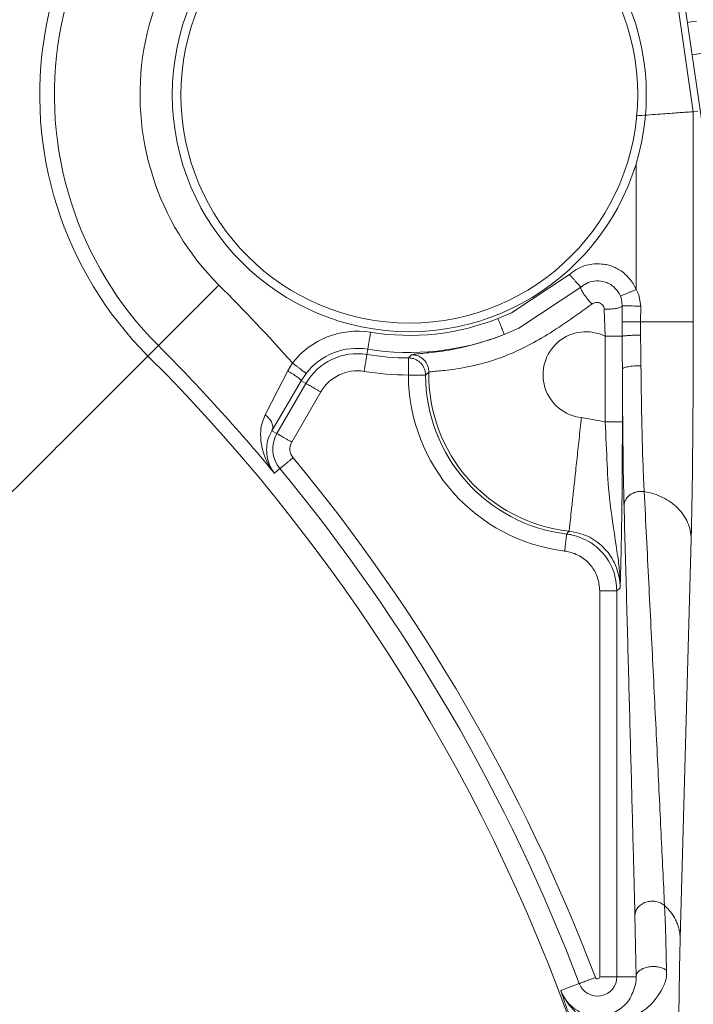
# Model space of a CAD drawing. Extents: x 0 to 8580, y 0 to 5940.
# Drawn here: x 3172 to 3180, y 3143 to 3155 of the extents above; entities that cross this region are included whole.
import ezdxf

# ---------------------------------------------------------------- set-up
doc = ezdxf.new("R2010")
doc.units = 0
doc.layers.get('0').update_dxf_attribs({"linetype": 'CONTINUOUS'})
doc.layers.add('DD0', color=7, linetype='CONTINUOUS')
doc.layers.add('M0', color=3, linetype='CONTINUOUS')
doc.styles.get("Standard").update_dxf_attribs({"font": 'txt', "bigfont": 'BIGFONT'})
doc.dimstyles.new('LEADSTYL', dxfattribs={"dimtxt": 64, "dimasz": 59.999999, "dimexe": 0.18, "dimexo": 0.0625, "dimgap": 1, "dimtad": 0, "dimtih": 1, "dimtoh": 1, "dimdec": 4, "dimzin": 0, "dimdsep": 46, "dimtxsty": 'STANDARD', "dimblk1": 'OPEN', "dimblk2": 'OPEN', "dimsah": 1, "dimcen": 0.09, "dimadec": 0, "dimazin": 0, "dimtfac": 1, "dimtdec": 4, "dimtofl": 0, "dimtmove": 0, "dimatfit": 3, "dimfxl": 1, "dimtolj": 1, "dimtzin": 0, "dimarcsym": 0})

# ---------------------------------------------------------------- blocks, each defined once
blk = doc.blocks.new('_OPEN')
at = {"color": 0, "lineweight": 13}
for p, q in [((-0.965926, 0.258819), (0, 0)), ((0, 0), (-1, 0)), ((0, 0), (-0.965926, -0.258819))]:
    blk.add_line(p, q, dxfattribs=at)

msp = doc.modelspace()

# ---------------------------------------------------------------- linework, layer by layer
at = {"layer": 'M0', "color": 1, "linetype": 'CONTINUOUS', "lineweight": 13}
for p, q in [((3180.031463, 3155.548829), (3180.241006, 3154.10913)), ((3182.512778, 3139.094384), (3180.117021, 3155.555074)), ((3180.18911, 3155.204267), (3180.168459, 3155.201519)), ((3180.279185, 3155.215924), (3180.18911, 3155.204267)), ((3180.358913, 3154.824483), (3180.226185, 3154.804915)), ((3180.241006, 3154.10913), (3180.29767, 3154.11321)), ((3180.241006, 3154.10913), (3180.241006, 3151.536908)), ((3179.542619, 3151.932929), (3179.542619, 3153.477129)), ((3178.01905, 3151.64932), (3178.726096, 3152.116951)), ((3178.86634, 3151.961573), (3178.105565, 3151.459552)), ((3179.542619, 3151.932929), (3179.573699, 3151.868563)), ((3179.362262, 3151.814772), (3179.349334, 3151.852826)), ((3179.372566, 3151.73317), (3179.362262, 3151.814772)), ((3179.573699, 3151.868563), (3179.598096, 3151.730422)), ((3177.852202, 3151.578709), (3178.01905, 3151.64932)), ((3179.164334, 3151.361213), (3179.151428, 3151.691703)), ((3179.371379, 3151.539656), (3179.372566, 3151.73317)), ((3179.598096, 3151.730422), (3179.593975, 3151.536908)), ((3179.371317, 3151.361213), (3179.371379, 3151.539656)), ((3179.593975, 3151.536908), (3179.593662, 3151.374952)), ((3179.593975, 3151.536908), (3180.241006, 3151.536908)), ((3178.105565, 3151.459552), (3177.92935, 3151.383945)), ((3179.164334, 3150.314039), (3179.164334, 3151.361213)), ((3179.164334, 3151.361213), (3179.371317, 3151.361213)), ((3179.372857, 3151.139555), (3179.371317, 3151.361213)), ((3179.593662, 3151.374952), (3179.598242, 3151.17078)), ((3173.57141, 3151.11982), (3173.698144, 3151.246554)), ((3176.259978, 3151.203504), (3176.249341, 3151.138389)), ((3179.598242, 3151.17078), (3179.601406, 3151.001414)), ((3176.757961, 3151.096339), (3176.795327, 3151.135974)), ((3179.373857, 3150.955783), (3179.372857, 3151.139555)), ((3175.161511, 3150.701317), (3175.28075, 3150.936881)), ((3175.28075, 3150.936881), (3175.339683, 3151.034304)), ((3179.373857, 3150.955783), (3179.373857, 3150.314039)), ((3175.445953, 3150.817725), (3175.289847, 3150.549603)), ((3175.505427, 3150.906155), (3175.445953, 3150.817725)), ((3175.445953, 3150.817725), (3175.503179, 3150.784668)), ((3177.006598, 3150.922892), (3176.966817, 3150.88717)), ((3175.006695, 3150.399138), (3175.161511, 3150.701317)), ((3175.148729, 3150.170735), (3175.503179, 3150.784668)), ((3175.68464, 3150.679917), (3175.33019, 3150.065984)), ((3175.289847, 3150.549603), (3175.087215, 3150.206207)), ((3178.873001, 3150.366581), (3179.164334, 3150.314039)), ((3175.087215, 3150.206207), (3175.148729, 3150.170735)), ((3179.164334, 3150.314039), (3179.373857, 3150.314039)), ((3175.117129, 3149.686117), (3175.184618, 3149.741823)), ((3178.692685, 3148.941538), (3178.708631, 3148.960606)), ((3178.708631, 3148.960606), (3178.722932, 3148.977842)), ((3180.215506, 3148.881502), (3180.080799, 3143.994021)), ((3179.346295, 3148.283473), (3179.306784, 3148.248251)), ((3179.097283, 3148.248251), (3179.306784, 3148.248251)), ((3179.097283, 3143.525307), (3179.097283, 3148.248251)), ((3179.306784, 3148.248251), (3179.306784, 3143.525307)), ((3179.889221, 3144.396038), (3179.899297, 3144.135243)), ((3179.541225, 3143.525307), (3179.527652, 3144.275466)), ((3179.899297, 3144.135243), (3179.913972, 3143.604245)), ((3179.097283, 3143.525307), (3179.306784, 3143.525307)), ((3179.541225, 3143.525307), (3179.306784, 3143.525307)), ((3178.621741, 3143.355525), (3178.847188, 3143.441041))]:
    msp.add_line(p, q, dxfattribs=at)
for radius in [2.898775, 2.794887]:
    msp.add_circle((3176.767997, 3154.316403), radius, dxfattribs=at)
for centre, radius, start, end in [((3176.767997, 3154.316403), 4.52067, 115.483033, 225), ((3176.767997, 3154.316403), 4.341433, 115.483033, 225), ((3176.767997, 3154.316403), 3.293843, 115.483033, 225), ((3157.974566, 3135.522972), 23.284082, 41.772696, 45), ((3176.767997, 3154.316403), 2.944562, 260.731085, 291.605201), ((3176.132336, 3150.421407), 1.001963, 80.731085, 142.288364), ((3178.929566, 3150.889972), 0.526454, 63.516319, 263.832421), ((3176.767997, 3154.316403), 3.15408, 260.731085, 291.605201), ((3157.974566, 3135.522972), 22.236492, 39.563368, 45), ((3176.132336, 3150.421407), 0.792445, 80.731085, 142.288364), ((3157.974566, 3135.522972), 22.057255, 294.850502, 405), ((3176.132336, 3150.421407), 0.726479, 80.731085, 150), ((3176.767997, 3154.316403), 3.220046, 260.731085, 269.821354), ((3176.132336, 3150.421407), 0.516961, 80.731085, 150), ((3176.767997, 3154.316403), 3.429564, 260.731085, 269.821354), ((3178.929566, 3150.889972), 2.172264, 180.082209, 263.068247), ((3178.929566, 3150.889972), 1.962746, 180.082209, 263.068247), ((3178.929566, 3150.889972), 1.923241, 179.019486, 263.832421), ((3175.475427, 3149.982108), 0.377229, 150, 219.563368), ((3175.475427, 3149.982108), 0.167711, 150, 219.563368), ((3157.974566, 3135.522972), 22.533539, 20.774356, 39.563368), ((3157.974566, 3135.522972), 22.324021, 20.774356, 39.563368), ((3157.974566, 3135.522972), 15.073319, 297.852948, 405), ((3179.069266, 3143.525295), 0.237529, 200.774356, 360), ((3179.069266, 3143.525295), 0.028011, 200.774356, 360)]:
    msp.add_arc(centre, radius, start, end, dxfattribs=at)
at = {"layer": 'M0', "color": 1, "linetype": 'CONTINUOUS', "lineweight": 13, "extrusion": (0, 0, -1)}
for points, knots in [([(3180.241006, 3154.10913), (3180.236203, 3154.108766), (3180.231398, 3154.108401), (3180.225539, 3154.107965), (3180.215149, 3154.10719), (3180.201435, 3154.106188), (3180.184384, 3154.104967), (3180.166361, 3154.103676), (3180.144601, 3154.102141), (3180.119123, 3154.100304), (3180.093646, 3154.098467), (3180.064445, 3154.096329), (3180.032192, 3154.093976), (3179.999938, 3154.091623), (3179.964626, 3154.089054), (3179.926879, 3154.086315), (3179.889132, 3154.083576), (3179.848944, 3154.080665), (3179.807098, 3154.077655), (3179.765253, 3154.074646), (3179.721744, 3154.071537), (3179.677388, 3154.068329), (3179.633032, 3154.065121), (3179.587825, 3154.061812), (3179.542619, 3154.058504)], [0, 0, 0, 0, 1, 1, 1, 2, 2, 2, 3, 3, 3, 4, 4, 4, 5, 5, 5, 6, 6, 6, 7, 7, 7, 8, 8, 8, 8]), ([(3178.726096, 3152.116951), (3178.76001, 3152.144056), (3178.793923, 3152.171165), (3178.839674, 3152.194556), (3178.885424, 3152.217948), (3178.943012, 3152.23763), (3179.004044, 3152.244684), (3179.065076, 3152.251737), (3179.129553, 3152.24617), (3179.175929, 3152.237689), (3179.222306, 3152.229208), (3179.250582, 3152.217821), (3179.285863, 3152.200885), (3179.321145, 3152.183948), (3179.363433, 3152.161468), (3179.405915, 3152.122863), (3179.448396, 3152.084258), (3179.491073, 3152.029533), (3179.514829, 3151.989718), (3179.527926, 3151.967767), (3179.535273, 3151.950349), (3179.542619, 3151.932929)], [0, 0, 0, 0, 1, 1, 1, 2, 2, 2, 3, 3, 3, 4, 4, 4, 5, 5, 5, 6, 6, 6, 7, 7, 7, 7]), ([(3178.726096, 3152.116951), (3178.735, 3152.107089), (3178.743901, 3152.097229), (3178.752638, 3152.087557), (3178.761375, 3152.077886), (3178.769943, 3152.068407), (3178.778201, 3152.059246), (3178.786459, 3152.050086), (3178.794403, 3152.041249), (3178.801891, 3152.032934), (3178.809379, 3152.024619), (3178.816406, 3152.016831), (3178.822853, 3152.009702), (3178.829301, 3152.002573), (3178.835163, 3151.996109), (3178.84034, 3151.990384), (3178.845517, 3151.984659), (3178.850004, 3151.979679), (3178.853704, 3151.975562), (3178.857349, 3151.971508), (3178.860226, 3151.968296), (3178.862468, 3151.96582), (3178.863943, 3151.964191), (3178.865141, 3151.962883), (3178.86634, 3151.961573)], [0, 0, 0, 0, 1, 1, 1, 2, 2, 2, 3, 3, 3, 4, 4, 4, 5, 5, 5, 6, 6, 6, 7, 7, 7, 8, 8, 8, 8]), ([(3179.349334, 3151.852826), (3179.344974, 3151.863093), (3179.340612, 3151.873359), (3179.332868, 3151.886299), (3179.31879, 3151.909825), (3179.29353, 3151.942182), (3179.268398, 3151.964987), (3179.243266, 3151.987793), (3179.218255, 3152.001043), (3179.197392, 3152.011034), (3179.176529, 3152.021026), (3179.15981, 3152.027752), (3179.13238, 3152.032767), (3179.10495, 3152.037783), (3179.066805, 3152.041082), (3179.03071, 3152.036931), (3178.994616, 3152.03278), (3178.96057, 3152.021171), (3178.933516, 3152.007371), (3178.906463, 3151.99357), (3178.886401, 3151.97757), (3178.86634, 3151.961573)], [0, 0, 0, 0, 1, 1, 1, 2, 2, 2, 3, 3, 3, 4, 4, 4, 5, 5, 5, 6, 6, 6, 7, 7, 7, 7]), ([(3174.438893, 3151.987303), (3174.390942, 3151.939339), (3174.342994, 3151.891378), (3174.295943, 3151.844332), (3174.248892, 3151.797287), (3174.202744, 3151.751162), (3174.158364, 3151.706774), (3174.113984, 3151.662386), (3174.071379, 3151.619741), (3174.031339, 3151.579708), (3173.9913, 3151.539675), (3173.953832, 3151.502261), (3173.919615, 3151.468046), (3173.885398, 3151.43383), (3173.854437, 3151.40282), (3173.827417, 3151.375785), (3173.800396, 3151.34875), (3173.777321, 3151.325697), (3173.7582, 3151.30659), (3173.740113, 3151.288516), (3173.725571, 3151.273979), (3173.714547, 3151.262957), (3173.708332, 3151.256744), (3173.703239, 3151.251649), (3173.698144, 3151.246554)], [0, 0, 0, 0, 1, 1, 1, 2, 2, 2, 3, 3, 3, 4, 4, 4, 5, 5, 5, 6, 6, 6, 7, 7, 7, 8, 8, 8, 8]), ([(3179.002275, 3151.755153), (3178.992311, 3151.765953), (3178.98235, 3151.776752), (3178.972652, 3151.787794), (3178.962954, 3151.798836), (3178.953526, 3151.810118), (3178.944549, 3151.821267), (3178.935573, 3151.832416), (3178.927054, 3151.843429), (3178.919194, 3151.854075), (3178.911334, 3151.864721), (3178.904138, 3151.874997), (3178.897732, 3151.884717), (3178.891325, 3151.894438), (3178.885716, 3151.903598), (3178.881078, 3151.911946), (3178.876441, 3151.920294), (3178.872784, 3151.927823), (3178.870025, 3151.934428), (3178.867265, 3151.941033), (3178.865412, 3151.946706), (3178.865029, 3151.951248), (3178.864687, 3151.955289), (3178.865516, 3151.95843), (3178.86634, 3151.961573)], [0, 0, 0, 0, 1, 1, 1, 2, 2, 2, 3, 3, 3, 4, 4, 4, 5, 5, 5, 6, 6, 6, 7, 7, 7, 8, 8, 8, 8]), ([(3179.542619, 3151.932929), (3179.530385, 3151.927844), (3179.518154, 3151.92276), (3179.506148, 3151.917775), (3179.494142, 3151.912789), (3179.482367, 3151.907904), (3179.471009, 3151.903203), (3179.459651, 3151.898502), (3179.448716, 3151.893987), (3179.43841, 3151.889713), (3179.428103, 3151.88544), (3179.418431, 3151.88141), (3179.409558, 3151.877723), (3179.400684, 3151.874036), (3179.392616, 3151.870694), (3179.385472, 3151.867731), (3179.378329, 3151.864768), (3179.372118, 3151.862187), (3179.366987, 3151.86007), (3179.361924, 3151.857981), (3179.357919, 3151.856348), (3179.354809, 3151.855074), (3179.352711, 3151.854215), (3179.351024, 3151.853521), (3179.349334, 3151.852826)], [0, 0, 0, 0, 1, 1, 1, 2, 2, 2, 3, 3, 3, 4, 4, 4, 5, 5, 5, 6, 6, 6, 7, 7, 7, 8, 8, 8, 8]), ([(3179.151428, 3151.691703), (3179.150175, 3151.70116), (3179.148924, 3151.710619), (3179.145537, 3151.719597), (3179.142149, 3151.728576), (3179.136628, 3151.737078), (3179.129903, 3151.744495), (3179.123178, 3151.751911), (3179.115252, 3151.758248), (3179.106526, 3151.763146), (3179.0978, 3151.768045), (3179.088278, 3151.771512), (3179.078673, 3151.773472), (3179.069068, 3151.775431), (3179.059381, 3151.77589), (3179.049591, 3151.774721), (3179.039802, 3151.773551), (3179.029912, 3151.77076), (3179.022009, 3151.767227), (3179.014106, 3151.763693), (3179.00819, 3151.759424), (3179.002275, 3151.755153)], [0, 0, 0, 0, 1, 1, 1, 2, 2, 2, 3, 3, 3, 4, 4, 4, 5, 5, 5, 6, 6, 6, 7, 7, 7, 7]), ([(3179.002275, 3151.755153), (3178.804011, 3151.613802), (3178.605753, 3151.472455), (3178.423918, 3151.362546), (3178.242083, 3151.252636), (3178.076682, 3151.17417), (3177.93445, 3151.118405), (3177.792218, 3151.062639), (3177.673164, 3151.029582), (3177.56191, 3151.004411), (3177.450656, 3150.97924), (3177.347211, 3150.961962), (3177.262334, 3150.951203), (3177.18029, 3150.940804), (3177.115603, 3150.936501), (3177.0673, 3150.931052), (3177.044667, 3150.928499), (3177.025633, 3150.925696), (3177.006598, 3150.922892)], [0, 0, 0, 0, 1, 1, 1, 2, 2, 2, 3, 3, 3, 4, 4, 4, 5, 5, 5, 6, 6, 6, 6]), ([(3179.151428, 3151.691703), (3179.164994, 3151.691749), (3179.178557, 3151.691796), (3179.191958, 3151.692202), (3179.20536, 3151.692609), (3179.218592, 3151.693377), (3179.231406, 3151.694367), (3179.24422, 3151.695358), (3179.256609, 3151.696573), (3179.268336, 3151.698031), (3179.280063, 3151.699489), (3179.291121, 3151.701192), (3179.30133, 3151.70311), (3179.31154, 3151.705029), (3179.320893, 3151.707167), (3179.329183, 3151.709439), (3179.337474, 3151.711711), (3179.344695, 3151.714119), (3179.350833, 3151.716683), (3179.356971, 3151.719247), (3179.362017, 3151.721968), (3179.365467, 3151.72476), (3179.368875, 3151.727517), (3179.370718, 3151.730344), (3179.372566, 3151.73317)], [0, 0, 0, 0, 1, 1, 1, 2, 2, 2, 3, 3, 3, 4, 4, 4, 5, 5, 5, 6, 6, 6, 7, 7, 7, 8, 8, 8, 8]), ([(3179.598096, 3151.730422), (3179.584349, 3151.730624), (3179.570604, 3151.730827), (3179.556983, 3151.731005), (3179.543362, 3151.731184), (3179.529871, 3151.731339), (3179.516806, 3151.731505), (3179.503741, 3151.731671), (3179.491109, 3151.731848), (3179.479128, 3151.732004), (3179.467146, 3151.732161), (3179.455823, 3151.732296), (3179.445384, 3151.732421), (3179.434944, 3151.732545), (3179.425395, 3151.732658), (3179.416885, 3151.732754), (3179.408375, 3151.73285), (3179.400912, 3151.732929), (3179.394715, 3151.733004), (3179.388518, 3151.733078), (3179.383594, 3151.733148), (3179.379748, 3151.73317), (3179.37698, 3151.733186), (3179.374774, 3151.733178), (3179.372566, 3151.73317)], [0, 0, 0, 0, 1, 1, 1, 2, 2, 2, 3, 3, 3, 4, 4, 4, 5, 5, 5, 6, 6, 6, 7, 7, 7, 8, 8, 8, 8]), ([(3177.852202, 3151.578709), (3177.857204, 3151.566119), (3177.862205, 3151.553533), (3177.867107, 3151.541155), (3177.872009, 3151.528776), (3177.876811, 3151.516611), (3177.881429, 3151.504933), (3177.886047, 3151.493256), (3177.89048, 3151.482072), (3177.894648, 3151.471543), (3177.898816, 3151.461014), (3177.902716, 3151.451148), (3177.906284, 3151.44215), (3177.909853, 3151.433151), (3177.913087, 3151.425028), (3177.915902, 3151.417919), (3177.918717, 3151.410809), (3177.92111, 3151.404719), (3177.923104, 3151.399683), (3177.924978, 3151.394953), (3177.926499, 3151.39116), (3177.927643, 3151.388275), (3177.928293, 3151.386635), (3177.928821, 3151.385291), (3177.92935, 3151.383945)], [0, 0, 0, 0, 1, 1, 1, 2, 2, 2, 3, 3, 3, 4, 4, 4, 5, 5, 5, 6, 6, 6, 7, 7, 7, 8, 8, 8, 8]), ([(3179.593975, 3151.536908), (3179.580904, 3151.53712), (3179.567836, 3151.537331), (3179.554881, 3151.537491), (3179.541925, 3151.537651), (3179.529087, 3151.537759), (3179.516619, 3151.537907), (3179.504151, 3151.538056), (3179.492058, 3151.538246), (3179.480523, 3151.538407), (3179.468987, 3151.538568), (3179.458017, 3151.538701), (3179.447819, 3151.538823), (3179.437621, 3151.538946), (3179.428204, 3151.539059), (3179.419695, 3151.539156), (3179.411187, 3151.539254), (3179.403596, 3151.539337), (3179.397067, 3151.539406), (3179.390539, 3151.539476), (3179.385082, 3151.539532), (3179.380789, 3151.539573), (3179.377066, 3151.539608), (3179.374225, 3151.539632), (3179.371379, 3151.539656)], [0, 0, 0, 0, 1, 1, 1, 2, 2, 2, 3, 3, 3, 4, 4, 4, 5, 5, 5, 6, 6, 6, 7, 7, 7, 8, 8, 8, 8]), ([(3180.241006, 3151.536908), (3180.240795, 3151.326108), (3180.240583, 3151.115301), (3180.239903, 3150.908653), (3180.239223, 3150.702006), (3180.238074, 3150.499506), (3180.236614, 3150.305712), (3180.235154, 3150.111918), (3180.233382, 3149.926818), (3180.231306, 3149.752482), (3180.22923, 3149.578145), (3180.226849, 3149.414562), (3180.224165, 3149.271194), (3180.221481, 3149.127827), (3180.218494, 3149.004661), (3180.215506, 3148.881502)], [0, 0, 0, 0, 1, 1, 1, 2, 2, 2, 3, 3, 3, 4, 4, 4, 5, 5, 5, 5]), ([(3176.293722, 3151.410258), (3176.291536, 3151.396878), (3176.28935, 3151.383501), (3176.287207, 3151.370373), (3176.285063, 3151.357245), (3176.282963, 3151.344373), (3176.280941, 3151.331986), (3176.278919, 3151.319599), (3176.276976, 3151.307704), (3176.275154, 3151.296514), (3176.273332, 3151.285324), (3176.271631, 3151.274847), (3176.270074, 3151.265289), (3176.268517, 3151.255731), (3176.267105, 3151.247099), (3176.265869, 3151.239559), (3176.264634, 3151.232019), (3176.263576, 3151.225579), (3176.262705, 3151.220241), (3176.261883, 3151.215204), (3176.261228, 3151.211155), (3176.260728, 3151.208084), (3176.260445, 3151.206348), (3176.260212, 3151.204927), (3176.259978, 3151.203504)], [0, 0, 0, 0, 1, 1, 1, 2, 2, 2, 3, 3, 3, 4, 4, 4, 5, 5, 5, 6, 6, 6, 7, 7, 7, 8, 8, 8, 8]), ([(3176.795327, 3151.135974), (3176.815719, 3151.138988), (3176.836109, 3151.142002), (3176.860796, 3151.144884), (3176.91345, 3151.151031), (3176.985636, 3151.156577), (3177.071109, 3151.166117), (3177.159353, 3151.175966), (3177.261755, 3151.190071), (3177.393938, 3151.220324), (3177.526121, 3151.250578), (3177.688076, 3151.296978), (3177.794019, 3151.333069), (3177.849293, 3151.351899), (3177.88932, 3151.367922), (3177.92935, 3151.383945)], [0, 0, 0, 0, 1, 1, 1, 2, 2, 2, 3, 3, 3, 4, 4, 4, 5, 5, 5, 5]), ([(3179.593662, 3151.374952), (3179.580655, 3151.374851), (3179.56765, 3151.374749), (3179.554756, 3151.374536), (3179.541861, 3151.374323), (3179.529082, 3151.373999), (3179.516661, 3151.37362), (3179.50424, 3151.373241), (3179.492183, 3151.372807), (3179.480689, 3151.372288), (3179.469195, 3151.371769), (3179.458272, 3151.371165), (3179.44809, 3151.370539), (3179.437908, 3151.369914), (3179.428475, 3151.369266), (3179.419966, 3151.368541), (3179.411457, 3151.367816), (3179.403878, 3151.367014), (3179.397317, 3151.366209), (3179.390756, 3151.365404), (3179.38522, 3151.364595), (3179.380914, 3151.363711), (3179.377053, 3151.362919), (3179.374187, 3151.362066), (3179.371317, 3151.361213)], [0, 0, 0, 0, 1, 1, 1, 2, 2, 2, 3, 3, 3, 4, 4, 4, 5, 5, 5, 6, 6, 6, 7, 7, 7, 8, 8, 8, 8]), ([(3168.633012, 3146.18138), (3168.95268, 3146.501081), (3169.27235, 3146.820783), (3169.58601, 3147.134462), (3169.899671, 3147.448141), (3170.207326, 3147.755801), (3170.503204, 3148.051656), (3170.799082, 3148.347511), (3171.083189, 3148.631565), (3171.35012, 3148.898488), (3171.617051, 3149.165411), (3171.866811, 3149.415208), (3172.094907, 3149.643318), (3172.323004, 3149.871428), (3172.529441, 3150.077857), (3172.70959, 3150.258), (3172.889738, 3150.438143), (3173.043604, 3150.592006), (3173.171059, 3150.719469), (3173.291588, 3150.840006), (3173.388503, 3150.936938), (3173.461976, 3151.010407), (3173.503427, 3151.051856), (3173.537419, 3151.085839), (3173.57141, 3151.11982)], [0, 0, 0, 0, 1, 1, 1, 2, 2, 2, 3, 3, 3, 4, 4, 4, 5, 5, 5, 6, 6, 6, 7, 7, 7, 8, 8, 8, 8]), ([(3176.249341, 3151.138389), (3176.249107, 3151.136968), (3176.248874, 3151.135544), (3176.248591, 3151.133809), (3176.248091, 3151.13074), (3176.247437, 3151.126687), (3176.246614, 3151.121652), (3176.245742, 3151.116318), (3176.244679, 3151.109872), (3176.243449, 3151.102334), (3176.24222, 3151.094797), (3176.240822, 3151.08616), (3176.239265, 3151.076604), (3176.237709, 3151.067049), (3176.235992, 3151.056567), (3176.234165, 3151.045379), (3176.232338, 3151.034191), (3176.230398, 3151.022292), (3176.228378, 3151.009907), (3176.226358, 3150.997522), (3176.224256, 3150.984646), (3176.222112, 3150.971521), (3176.219968, 3150.958395), (3176.217782, 3150.945014), (3176.215596, 3150.931635)], [0, 0, 0, 0, 1, 1, 1, 2, 2, 2, 3, 3, 3, 4, 4, 4, 5, 5, 5, 6, 6, 6, 7, 7, 7, 8, 8, 8, 8]), ([(3176.757961, 3151.096339), (3176.757954, 3151.094916), (3176.757947, 3151.093491), (3176.75794, 3151.091759), (3176.757927, 3151.088632), (3176.757914, 3151.084493), (3176.757898, 3151.079352), (3176.757881, 3151.073947), (3176.757861, 3151.067423), (3176.757836, 3151.059784), (3176.75781, 3151.052145), (3176.757779, 3151.043383), (3176.757752, 3151.033722), (3176.757726, 3151.02406), (3176.757704, 3151.01349), (3176.757669, 3151.002163), (3176.757635, 3150.990837), (3176.757588, 3150.978747), (3176.757544, 3150.966191), (3176.757501, 3150.953636), (3176.75746, 3150.940608), (3176.757419, 3150.927305), (3176.757378, 3150.914002), (3176.757336, 3150.900418), (3176.757294, 3150.886837)], [0, 0, 0, 0, 1, 1, 1, 2, 2, 2, 3, 3, 3, 4, 4, 4, 5, 5, 5, 6, 6, 6, 7, 7, 7, 8, 8, 8, 8]), ([(3176.966817, 3150.88717), (3176.966023, 3150.900821), (3176.965233, 3150.914473), (3176.962757, 3150.927888), (3176.960282, 3150.941303), (3176.956128, 3150.954485), (3176.950829, 3150.967107), (3176.94553, 3150.979729), (3176.939091, 3150.991795), (3176.931511, 3151.003162), (3176.923931, 3151.014529), (3176.915215, 3151.025202), (3176.905552, 3151.034887), (3176.89589, 3151.044573), (3176.885286, 3151.053276), (3176.873932, 3151.060867), (3176.862577, 3151.068457), (3176.850475, 3151.07494), (3176.837856, 3151.080268), (3176.825236, 3151.085596), (3176.812102, 3151.089773), (3176.798699, 3151.092259), (3176.785297, 3151.094744), (3176.771629, 3151.095543), (3176.757961, 3151.096339)], [0, 0, 0, 0, 1, 1, 1, 2, 2, 2, 3, 3, 3, 4, 4, 4, 5, 5, 5, 6, 6, 6, 7, 7, 7, 8, 8, 8, 8]), ([(3177.006598, 3150.922892), (3177.006028, 3150.936814), (3177.005461, 3150.950738), (3177.003142, 3150.964443), (3177.000824, 3150.978147), (3176.996761, 3150.991636), (3176.991506, 3151.004578), (3176.98625, 3151.01752), (3176.979808, 3151.029919), (3176.972167, 3151.041549), (3176.964525, 3151.053179), (3176.95569, 3151.064044), (3176.945875, 3151.07394), (3176.93606, 3151.083835), (3176.925269, 3151.092765), (3176.913692, 3151.100502), (3176.902115, 3151.108239), (3176.889757, 3151.114788), (3176.876867, 3151.120153), (3176.863976, 3151.125519), (3176.850556, 3151.129705), (3176.836877, 3151.132144), (3176.823198, 3151.134583), (3176.809263, 3151.13528), (3176.795327, 3151.135974)], [0, 0, 0, 0, 1, 1, 1, 2, 2, 2, 3, 3, 3, 4, 4, 4, 5, 5, 5, 6, 6, 6, 7, 7, 7, 8, 8, 8, 8]), ([(3175.28075, 3150.936881), (3175.292158, 3150.930173), (3175.303562, 3150.923467), (3175.31464, 3150.91673), (3175.325718, 3150.909994), (3175.336464, 3150.903231), (3175.346719, 3150.896663), (3175.356974, 3150.890095), (3175.366732, 3150.883725), (3175.375821, 3150.877595), (3175.38491, 3150.871464), (3175.393323, 3150.865577), (3175.400926, 3150.860108), (3175.408529, 3150.85464), (3175.415315, 3150.849594), (3175.421119, 3150.844954), (3175.426922, 3150.840314), (3175.431736, 3150.836083), (3175.43567, 3150.832464), (3175.439487, 3150.828951), (3175.442469, 3150.826018), (3175.444038, 3150.823304), (3175.445157, 3150.821369), (3175.445554, 3150.819548), (3175.445953, 3150.817725)], [0, 0, 0, 0, 1, 1, 1, 2, 2, 2, 3, 3, 3, 4, 4, 4, 5, 5, 5, 6, 6, 6, 7, 7, 7, 8, 8, 8, 8]), ([(3175.339683, 3151.034304), (3175.350419, 3151.026009), (3175.361153, 3151.017716), (3175.371678, 3151.009574), (3175.382204, 3151.001431), (3175.392516, 3150.993443), (3175.402446, 3150.985759), (3175.412376, 3150.978075), (3175.421917, 3150.9707), (3175.430882, 3150.963777), (3175.439846, 3150.956854), (3175.448227, 3150.950388), (3175.455883, 3150.944459), (3175.463539, 3150.938529), (3175.470464, 3150.93314), (3175.476512, 3150.928471), (3175.482561, 3150.923802), (3175.487728, 3150.919858), (3175.492, 3150.916564), (3175.496054, 3150.913438), (3175.499297, 3150.910901), (3175.501763, 3150.908987), (3175.503149, 3150.907911), (3175.504287, 3150.907034), (3175.505427, 3150.906155)], [0, 0, 0, 0, 1, 1, 1, 2, 2, 2, 3, 3, 3, 4, 4, 4, 5, 5, 5, 6, 6, 6, 7, 7, 7, 8, 8, 8, 8]), ([(3179.601406, 3151.001414), (3179.587061, 3151.001432), (3179.57272, 3151.001448), (3179.558524, 3151.001081), (3179.544327, 3151.000713), (3179.530282, 3150.999959), (3179.516702, 3150.998916), (3179.503123, 3150.997872), (3179.490016, 3150.996537), (3179.47765, 3150.994919), (3179.465284, 3150.9933), (3179.453668, 3150.991396), (3179.443031, 3150.989257), (3179.432395, 3150.987117), (3179.422748, 3150.98474), (3179.414304, 3150.982179), (3179.40586, 3150.979618), (3179.39863, 3150.976872), (3179.392633, 3150.974019), (3179.386637, 3150.971166), (3179.381887, 3150.968204), (3179.378957, 3150.965109), (3179.376094, 3150.962086), (3179.374978, 3150.958934), (3179.373857, 3150.955783)], [0, 0, 0, 0, 1, 1, 1, 2, 2, 2, 3, 3, 3, 4, 4, 4, 5, 5, 5, 6, 6, 6, 7, 7, 7, 8, 8, 8, 8]), ([(3179.394257, 3149.287348), (3179.392246, 3149.366626), (3179.390235, 3149.445902), (3179.388199, 3149.551057), (3179.384579, 3149.738093), (3179.380881, 3150.006987), (3179.378478, 3150.254752), (3179.376075, 3150.502517), (3179.374966, 3150.729148), (3179.373857, 3150.955783)], [0, 0, 0, 0, 1, 1, 1, 2, 2, 2, 3, 3, 3, 3]), ([(3179.601406, 3151.001414), (3179.60355, 3150.792552), (3179.605694, 3150.583693), (3179.610358, 3150.35509), (3179.615021, 3150.126487), (3179.622203, 3149.878149), (3179.629197, 3149.705435), (3179.633144, 3149.607972), (3179.63703, 3149.534593), (3179.640917, 3149.461211)], [0, 0, 0, 0, 1, 1, 1, 2, 2, 2, 3, 3, 3, 3]), ([(3176.966817, 3150.88717), (3176.965376, 3150.887169), (3176.963932, 3150.887168), (3176.962175, 3150.88717), (3176.959058, 3150.887174), (3176.954942, 3150.887188), (3176.94983, 3150.88717), (3176.944428, 3150.887152), (3176.937903, 3150.8871), (3176.930262, 3150.887087), (3176.922621, 3150.887074), (3176.913856, 3150.887101), (3176.904179, 3150.887087), (3176.894501, 3150.887073), (3176.883902, 3150.887019), (3176.872578, 3150.887004), (3176.861255, 3150.886989), (3176.849198, 3150.887013), (3176.836648, 3150.887004), (3176.824099, 3150.886995), (3176.811049, 3150.886954), (3176.797742, 3150.886921), (3176.784434, 3150.886887), (3176.770863, 3150.886862), (3176.757294, 3150.886837)], [0, 0, 0, 0, 1, 1, 1, 2, 2, 2, 3, 3, 3, 4, 4, 4, 5, 5, 5, 6, 6, 6, 7, 7, 7, 8, 8, 8, 8]), ([(3175.503179, 3150.784668), (3175.504432, 3150.783944), (3175.505687, 3150.783218), (3175.507217, 3150.782336), (3175.509914, 3150.780782), (3175.513475, 3150.778734), (3175.517896, 3150.776175), (3175.522584, 3150.773461), (3175.528247, 3150.770166), (3175.534862, 3150.766349), (3175.541477, 3150.762532), (3175.549051, 3150.758189), (3175.557428, 3150.753359), (3175.565805, 3150.74853), (3175.574992, 3150.74321), (3175.584802, 3150.737538), (3175.594613, 3150.731867), (3175.605052, 3150.725839), (3175.615923, 3150.719553), (3175.626794, 3150.713266), (3175.638102, 3150.706717), (3175.649626, 3150.700068), (3175.66115, 3150.693419), (3175.672896, 3150.686667), (3175.68464, 3150.679917)], [0, 0, 0, 0, 1, 1, 1, 2, 2, 2, 3, 3, 3, 4, 4, 4, 5, 5, 5, 6, 6, 6, 7, 7, 7, 8, 8, 8, 8]), ([(3175.117129, 3149.686117), (3175.116396, 3149.687028), (3175.115664, 3149.687939), (3175.114922, 3149.688865), (3175.080839, 3149.731438), (3175.028775, 3149.805356), (3174.994809, 3149.900198), (3174.960843, 3149.995041), (3174.944972, 3150.110819), (3174.949969, 3150.197464), (3174.954966, 3150.284109), (3174.980831, 3150.341626), (3175.006695, 3150.399138)], [0, 0, 0, 0, 1, 1, 1, 2, 2, 2, 3, 3, 3, 4, 4, 4, 4]), ([(3175.006695, 3150.399138), (3175.015594, 3150.391763), (3175.024488, 3150.384386), (3175.032654, 3150.376573), (3175.04082, 3150.368759), (3175.048249, 3150.360508), (3175.055011, 3150.352092), (3175.061773, 3150.343677), (3175.067859, 3150.335096), (3175.073143, 3150.326446), (3175.078427, 3150.317795), (3175.0829, 3150.309074), (3175.086528, 3150.300383), (3175.090156, 3150.291692), (3175.092931, 3150.283032), (3175.094793, 3150.27457), (3175.096654, 3150.266108), (3175.097594, 3150.257845), (3175.097686, 3150.249839), (3175.097778, 3150.241834), (3175.097012, 3150.234087), (3175.095126, 3150.226858), (3175.093239, 3150.219628), (3175.090225, 3150.212918), (3175.087215, 3150.206207)], [0, 0, 0, 0, 1, 1, 1, 2, 2, 2, 3, 3, 3, 4, 4, 4, 5, 5, 5, 6, 6, 6, 7, 7, 7, 8, 8, 8, 8]), ([(3178.873001, 3150.366581), (3178.863289, 3150.276661), (3178.853577, 3150.186746), (3178.844045, 3150.098542), (3178.834513, 3150.010338), (3178.825162, 3149.923855), (3178.816171, 3149.840662), (3178.80718, 3149.757469), (3178.79855, 3149.677577), (3178.790442, 3149.602516), (3178.782333, 3149.527456), (3178.774749, 3149.457238), (3178.767814, 3149.393098), (3178.760878, 3149.328958), (3178.754594, 3149.270908), (3178.74912, 3149.220235), (3178.743646, 3149.169561), (3178.738983, 3149.126276), (3178.73511, 3149.09042), (3178.731451, 3149.056541), (3178.728498, 3149.029306), (3178.726263, 3149.008651), (3178.725, 3148.996978), (3178.723966, 3148.987412), (3178.722932, 3148.977842)], [0, 0, 0, 0, 1, 1, 1, 2, 2, 2, 3, 3, 3, 4, 4, 4, 5, 5, 5, 6, 6, 6, 7, 7, 7, 8, 8, 8, 8]), ([(3175.087215, 3150.206207), (3175.063307, 3150.162145), (3175.039404, 3150.118083), (3175.028969, 3150.053744), (3175.018535, 3149.989405), (3175.021577, 3149.904792), (3175.040127, 3149.836915), (3175.058678, 3149.769038), (3175.092743, 3149.717895), (3175.115526, 3149.688199), (3175.116065, 3149.687497), (3175.116597, 3149.686807), (3175.117129, 3149.686117)], [0, 0, 0, 0, 1, 1, 1, 2, 2, 2, 3, 3, 3, 4, 4, 4, 4]), ([(3179.346295, 3148.283473), (3179.346323, 3148.284852), (3179.346351, 3148.286232), (3179.346378, 3148.28772), (3179.346578, 3148.298646), (3179.346727, 3148.315401), (3179.346566, 3148.334516), (3179.346405, 3148.353631), (3179.345933, 3148.37511), (3179.344692, 3148.402629), (3179.34331, 3148.433268), (3179.340974, 3148.471397), (3179.336407, 3148.516123), (3179.330422, 3148.574743), (3179.320605, 3148.644703), (3179.306722, 3148.737865), (3179.282652, 3148.899383), (3179.246356, 3149.130651), (3179.224474, 3149.313827), (3179.202593, 3149.497004), (3179.195125, 3149.632097), (3179.187504, 3149.790785), (3179.179882, 3149.949472), (3179.172108, 3150.131758), (3179.164334, 3150.314039)], [0, 0, 0, 0, 1, 1, 1, 2, 2, 2, 3, 3, 3, 4, 4, 4, 5, 5, 5, 6, 6, 6, 7, 7, 7, 8, 8, 8, 8]), ([(3179.373857, 3150.314039), (3179.373409, 3150.108139), (3179.372961, 3149.902235), (3179.372046, 3149.720923), (3179.37113, 3149.539611), (3179.369747, 3149.38288), (3179.367008, 3149.194088), (3179.364269, 3149.005297), (3179.360174, 3148.784438), (3179.356329, 3148.627618), (3179.354524, 3148.554023), (3179.352774, 3148.49453), (3179.351458, 3148.450425), (3179.350534, 3148.419488), (3179.349824, 3148.396121), (3179.348939, 3148.367573), (3179.348054, 3148.339026), (3179.346994, 3148.305296), (3179.346399, 3148.28672), (3179.346363, 3148.285601), (3179.346329, 3148.284537), (3179.346295, 3148.283473)], [0, 0, 0, 0, 1, 1, 1, 2, 2, 2, 3, 3, 3, 4, 4, 4, 5, 5, 5, 6, 6, 6, 7, 7, 7, 7]), ([(3175.33019, 3150.065984), (3175.318445, 3150.07278), (3175.306702, 3150.079575), (3175.295176, 3150.086218), (3175.28365, 3150.092862), (3175.272347, 3150.099353), (3175.261474, 3150.10562), (3175.250601, 3150.111887), (3175.240165, 3150.117927), (3175.230352, 3150.123606), (3175.22054, 3150.129284), (3175.211357, 3150.134597), (3175.202978, 3150.139427), (3175.194599, 3150.144256), (3175.18703, 3150.148598), (3175.180413, 3150.152416), (3175.173795, 3150.156235), (3175.168137, 3150.159527), (3175.163447, 3150.162242), (3175.159023, 3150.164803), (3175.155467, 3150.166848), (3175.152768, 3150.168404), (3175.151236, 3150.169286), (3175.149984, 3150.17001), (3175.148729, 3150.170735)], [0, 0, 0, 0, 1, 1, 1, 2, 2, 2, 3, 3, 3, 4, 4, 4, 5, 5, 5, 6, 6, 6, 7, 7, 7, 8, 8, 8, 8]), ([(3175.346136, 3149.875301), (3175.335682, 3149.866675), (3175.325231, 3149.858051), (3175.314973, 3149.849572), (3175.304715, 3149.841092), (3175.294656, 3149.832762), (3175.284976, 3149.824758), (3175.275296, 3149.816754), (3175.266, 3149.809082), (3175.257269, 3149.801859), (3175.248537, 3149.794637), (3175.240374, 3149.787868), (3175.232913, 3149.781709), (3175.225451, 3149.775549), (3175.218696, 3149.770003), (3175.212804, 3149.765138), (3175.206911, 3149.760273), (3175.201887, 3149.756093), (3175.197711, 3149.752648), (3175.193773, 3149.749399), (3175.190595, 3149.746808), (3175.188198, 3149.744821), (3175.186835, 3149.743691), (3175.185727, 3149.742758), (3175.184618, 3149.741823)], [0, 0, 0, 0, 1, 1, 1, 2, 2, 2, 3, 3, 3, 4, 4, 4, 5, 5, 5, 6, 6, 6, 7, 7, 7, 8, 8, 8, 8]), ([(3179.640917, 3149.461211), (3179.625804, 3149.462578), (3179.610688, 3149.463949), (3179.595557, 3149.463543), (3179.580425, 3149.463137), (3179.565274, 3149.460961), (3179.550571, 3149.457547), (3179.535869, 3149.454134), (3179.521612, 3149.449489), (3179.508105, 3149.443558), (3179.494598, 3149.437628), (3179.481837, 3149.430416), (3179.470135, 3149.422159), (3179.458433, 3149.413901), (3179.447786, 3149.404602), (3179.438472, 3149.394431), (3179.429159, 3149.384259), (3179.421172, 3149.37322), (3179.414574, 3149.361623), (3179.407976, 3149.350026), (3179.402761, 3149.337874), (3179.399607, 3149.325402), (3179.396453, 3149.312929), (3179.395354, 3149.30014), (3179.394257, 3149.287348)], [0, 0, 0, 0, 1, 1, 1, 2, 2, 2, 3, 3, 3, 4, 4, 4, 5, 5, 5, 6, 6, 6, 7, 7, 7, 8, 8, 8, 8]), ([(3179.640917, 3149.461211), (3179.65965, 3149.088641), (3179.678383, 3148.716064), (3179.696685, 3148.349504), (3179.714988, 3147.982944), (3179.732861, 3147.622389), (3179.750227, 3147.270272), (3179.767592, 3146.918154), (3179.78445, 3146.574462), (3179.800708, 3146.24075), (3179.816965, 3145.907038), (3179.832623, 3145.583297), (3179.847275, 3145.277509), (3179.861927, 3144.971722), (3179.875574, 3144.683877), (3179.889221, 3144.396038)], [0, 0, 0, 0, 1, 1, 1, 2, 2, 2, 3, 3, 3, 4, 4, 4, 5, 5, 5, 5]), ([(3179.640917, 3149.461211), (3179.680176, 3149.453204), (3179.719431, 3149.445194), (3179.757325, 3149.43365), (3179.795219, 3149.422105), (3179.831745, 3149.40702), (3179.866572, 3149.389601), (3179.901399, 3149.372182), (3179.934521, 3149.352424), (3179.96539, 3149.330398), (3179.996259, 3149.308372), (3180.02487, 3149.284073), (3180.050844, 3149.257872), (3180.076817, 3149.23167), (3180.100147, 3149.203562), (3180.120393, 3149.174021), (3180.140639, 3149.14448), (3180.157796, 3149.113502), (3180.171936, 3149.081511), (3180.186076, 3149.049519), (3180.197193, 3149.016509), (3180.203952, 3148.983005), (3180.210711, 3148.949501), (3180.213107, 3148.915501), (3180.215506, 3148.881502)], [0, 0, 0, 0, 1, 1, 1, 2, 2, 2, 3, 3, 3, 4, 4, 4, 5, 5, 5, 6, 6, 6, 7, 7, 7, 8, 8, 8, 8]), ([(3179.527652, 3144.275466), (3179.520344, 3144.558024), (3179.513036, 3144.840576), (3179.50517, 3145.141533), (3179.497304, 3145.442491), (3179.488881, 3145.761841), (3179.480148, 3146.091534), (3179.471415, 3146.421228), (3179.462373, 3146.761254), (3179.453044, 3147.110148), (3179.443715, 3147.459042), (3179.4341, 3147.816792), (3179.424254, 3148.181137), (3179.414409, 3148.545482), (3179.404333, 3148.916412), (3179.394257, 3149.287348)], [0, 0, 0, 0, 1, 1, 1, 2, 2, 2, 3, 3, 3, 4, 4, 4, 5, 5, 5, 5]), ([(3178.692685, 3148.941538), (3178.69251, 3148.940116), (3178.692334, 3148.938692), (3178.692123, 3148.936958), (3178.691748, 3148.933869), (3178.691261, 3148.929785), (3178.690645, 3148.924717), (3178.689994, 3148.919361), (3178.689197, 3148.912896), (3178.688272, 3148.905316), (3178.687347, 3148.897737), (3178.686293, 3148.889035), (3178.685129, 3148.87942), (3178.683965, 3148.869804), (3178.682689, 3148.859266), (3178.681319, 3148.848028), (3178.679949, 3148.836789), (3178.678483, 3148.824844), (3178.676968, 3148.812389), (3178.675454, 3148.799935), (3178.673889, 3148.786966), (3178.672285, 3148.773753), (3178.670681, 3148.76054), (3178.669036, 3148.747078), (3178.667393, 3148.733618)], [0, 0, 0, 0, 1, 1, 1, 2, 2, 2, 3, 3, 3, 4, 4, 4, 5, 5, 5, 6, 6, 6, 7, 7, 7, 8, 8, 8, 8]), ([(3178.692685, 3148.941538), (3178.713894, 3148.938786), (3178.735104, 3148.936036), (3178.761735, 3148.92963), (3178.821145, 3148.915339), (3178.907531, 3148.882871), (3178.978585, 3148.840451), (3179.049639, 3148.798031), (3179.105363, 3148.745669), (3179.153738, 3148.684573), (3179.202114, 3148.623478), (3179.243139, 3148.553661), (3179.26742, 3148.479485), (3179.291701, 3148.405309), (3179.299243, 3148.326783), (3179.306784, 3148.248251)], [0, 0, 0, 0, 1, 1, 1, 2, 2, 2, 3, 3, 3, 4, 4, 4, 5, 5, 5, 5]), ([(3179.346295, 3148.283473), (3179.34609, 3148.307554), (3179.345888, 3148.331636), (3179.34184, 3148.362827), (3179.333878, 3148.424181), (3179.311053, 3148.513039), (3179.276579, 3148.588066), (3179.242105, 3148.663093), (3179.195993, 3148.724292), (3179.140416, 3148.778999), (3179.084839, 3148.833706), (3179.019809, 3148.881919), (3178.94865, 3148.913976), (3178.877492, 3148.946033), (3178.800215, 3148.961938), (3178.722932, 3148.977842)], [0, 0, 0, 0, 1, 1, 1, 2, 2, 2, 3, 3, 3, 4, 4, 4, 5, 5, 5, 5]), ([(3179.097283, 3148.248251), (3179.092003, 3148.303227), (3179.086724, 3148.358207), (3179.069721, 3148.410123), (3179.052718, 3148.462039), (3179.023996, 3148.510898), (3178.990138, 3148.553677), (3178.95628, 3148.596455), (3178.91729, 3148.63316), (3178.867547, 3148.662841), (3178.817805, 3148.692521), (3178.757314, 3148.715181), (3178.71573, 3148.725208), (3178.697083, 3148.729704), (3178.682238, 3148.731662), (3178.667393, 3148.733618)], [0, 0, 0, 0, 1, 1, 1, 2, 2, 2, 3, 3, 3, 4, 4, 4, 5, 5, 5, 5]), ([(3179.889221, 3144.396038), (3179.873674, 3144.407359), (3179.858127, 3144.418686), (3179.840447, 3144.427263), (3179.822767, 3144.43584), (3179.802955, 3144.441679), (3179.782638, 3144.445166), (3179.762322, 3144.448653), (3179.741499, 3144.449799), (3179.720875, 3144.44833), (3179.70025, 3144.446861), (3179.679821, 3144.442788), (3179.660526, 3144.436339), (3179.641232, 3144.429891), (3179.623068, 3144.421077), (3179.606881, 3144.410276), (3179.590694, 3144.399476), (3179.576478, 3144.386698), (3179.564602, 3144.372473), (3179.552726, 3144.358248), (3179.543182, 3144.342586), (3179.537415, 3144.326176), (3179.531648, 3144.309767), (3179.529648, 3144.292618), (3179.527652, 3144.275466)], [0, 0, 0, 0, 1, 1, 1, 2, 2, 2, 3, 3, 3, 4, 4, 4, 5, 5, 5, 6, 6, 6, 7, 7, 7, 8, 8, 8, 8]), ([(3179.889221, 3144.396038), (3179.903804, 3144.382233), (3179.918383, 3144.368427), (3179.931958, 3144.353904), (3179.945534, 3144.339382), (3179.958098, 3144.32414), (3179.969866, 3144.308523), (3179.981634, 3144.292907), (3179.992596, 3144.276911), (3180.002632, 3144.260478), (3180.012668, 3144.244045), (3180.021768, 3144.227171), (3180.029944, 3144.210018), (3180.038119, 3144.192865), (3180.045358, 3144.175429), (3180.051593, 3144.157726), (3180.057828, 3144.140022), (3180.06305, 3144.122047), (3180.067352, 3144.103935), (3180.071654, 3144.085822), (3180.075026, 3144.06757), (3180.077115, 3144.049228), (3180.079203, 3144.030886), (3180.079999, 3144.012453), (3180.080799, 3143.994021)], [0, 0, 0, 0, 1, 1, 1, 2, 2, 2, 3, 3, 3, 4, 4, 4, 5, 5, 5, 6, 6, 6, 7, 7, 7, 8, 8, 8, 8]), ([(3180.080799, 3143.994021), (3180.078141, 3143.8845), (3180.075483, 3143.774983), (3180.073097, 3143.647544), (3180.070711, 3143.520106), (3180.068595, 3143.374756), (3180.066748, 3143.219798), (3180.0649, 3143.064841), (3180.06332, 3142.900284), (3180.062022, 3142.728019), (3180.060725, 3142.555754), (3180.05971, 3142.375792), (3180.059108, 3142.192109), (3180.058506, 3142.008425), (3180.058318, 3141.821031), (3180.05813, 3141.633632)], [0, 0, 0, 0, 1, 1, 1, 2, 2, 2, 3, 3, 3, 4, 4, 4, 5, 5, 5, 5]), ([(3179.913972, 3143.604245), (3179.91516, 3143.560361), (3179.916345, 3143.516478), (3179.896112, 3143.458277), (3179.868409, 3143.378593), (3179.800551, 3143.272075), (3179.737029, 3143.201563), (3179.673506, 3143.13105), (3179.614312, 3143.096544), (3179.552778, 3143.06567), (3179.491244, 3143.034796), (3179.427365, 3143.007559), (3179.36349, 3142.98032)], [0, 0, 0, 0, 1, 1, 1, 2, 2, 2, 3, 3, 3, 4, 4, 4, 4]), ([(3179.541225, 3143.525307), (3179.543432, 3143.53794), (3179.545636, 3143.550576), (3179.551862, 3143.562611), (3179.558089, 3143.574647), (3179.568328, 3143.586088), (3179.581006, 3143.596418), (3179.593683, 3143.606748), (3179.608791, 3143.615974), (3179.625929, 3143.623647), (3179.643066, 3143.631319), (3179.662227, 3143.637446), (3179.682467, 3143.641716), (3179.702708, 3143.645985), (3179.724026, 3143.648404), (3179.745376, 3143.648877), (3179.766727, 3143.64935), (3179.788109, 3143.647885), (3179.808764, 3143.64463), (3179.829419, 3143.641375), (3179.849346, 3143.636339), (3179.86676, 3143.629309), (3179.884173, 3143.622279), (3179.899073, 3143.613264), (3179.913972, 3143.604245)], [0, 0, 0, 0, 1, 1, 1, 2, 2, 2, 3, 3, 3, 4, 4, 4, 5, 5, 5, 6, 6, 6, 7, 7, 7, 8, 8, 8, 8]), ([(3179.043076, 3143.515399), (3179.030394, 3143.510554), (3179.017716, 3143.50571), (3179.005272, 3143.500993), (3178.992828, 3143.496276), (3178.980624, 3143.491688), (3178.968884, 3143.487254), (3178.957144, 3143.48282), (3178.945875, 3143.478543), (3178.935286, 3143.474514), (3178.924696, 3143.470485), (3178.914793, 3143.466707), (3178.905746, 3143.463273), (3178.8967, 3143.459839), (3178.888517, 3143.456752), (3178.88137, 3143.45403), (3178.874223, 3143.451309), (3178.868118, 3143.448955), (3178.863051, 3143.447036), (3178.858276, 3143.445228), (3178.854428, 3143.443809), (3178.851518, 3143.442706), (3178.849875, 3143.442083), (3178.848532, 3143.441562), (3178.847188, 3143.441041)], [0, 0, 0, 0, 1, 1, 1, 2, 2, 2, 3, 3, 3, 4, 4, 4, 5, 5, 5, 6, 6, 6, 7, 7, 7, 8, 8, 8, 8]), ([(3179.274352, 3143.089151), (3179.303171, 3143.105433), (3179.331988, 3143.121718), (3179.349563, 3143.134116), (3179.356047, 3143.13869), (3179.361, 3143.142737), (3179.366633, 3143.147272), (3179.389529, 3143.165706), (3179.423637, 3143.192229), (3179.456167, 3143.243446), (3179.488879, 3143.294952), (3179.519992, 3143.371441), (3179.532856, 3143.426219), (3179.542537, 3143.467442), (3179.54188, 3143.496376), (3179.541225, 3143.525307)], [0, 0, 0, 0, 1, 1, 1, 2, 2, 2, 3, 3, 3, 4, 4, 4, 5, 5, 5, 5]), ([(3178.621741, 3143.355525), (3178.627079, 3143.341236), (3178.632415, 3143.326947), (3178.641455, 3143.309145), (3178.658817, 3143.274952), (3178.689829, 3143.227796), (3178.724535, 3143.190072), (3178.759242, 3143.152347), (3178.797638, 3143.12405), (3178.840506, 3143.101225), (3178.883374, 3143.0784), (3178.930708, 3143.061045), (3178.980229, 3143.051265), (3179.02975, 3143.041484), (3179.081455, 3143.039274), (3179.13084, 3143.046851), (3179.180225, 3143.054429), (3179.227288, 3143.071789), (3179.274352, 3143.089151)], [0, 0, 0, 0, 1, 1, 1, 2, 2, 2, 3, 3, 3, 4, 4, 4, 5, 5, 5, 6, 6, 6, 6]), ([(3178.621741, 3143.355525), (3178.62208, 3143.354604), (3178.622418, 3143.353683), (3178.622782, 3143.352694), (3178.625649, 3143.3449), (3178.630101, 3143.332833), (3178.636063, 3143.319636), (3178.659075, 3143.268705), (3178.704565, 3143.20098), (3178.749703, 3143.147522), (3178.794841, 3143.094064), (3178.839621, 3143.054881), (3178.875666, 3143.01904), (3178.911711, 3142.983198), (3178.939016, 3142.950702), (3178.966324, 3142.918203)], [0, 0, 0, 0, 1, 1, 1, 2, 2, 2, 3, 3, 3, 4, 4, 4, 5, 5, 5, 5]), ([(3178.768938, 3142.925031), (3178.748461, 3142.983678), (3178.727983, 3143.04233), (3178.709609, 3143.09523), (3178.691235, 3143.14813), (3178.674962, 3143.195286), (3178.659649, 3143.240449), (3178.644335, 3143.285611), (3178.629979, 3143.328784), (3178.622074, 3143.354442), (3178.621962, 3143.354805), (3178.621852, 3143.355165), (3178.621741, 3143.355525)], [0, 0, 0, 0, 1, 1, 1, 2, 2, 2, 3, 3, 3, 4, 4, 4, 4])]:
    msp.add_open_spline(points, degree=3, knots=knots, dxfattribs=at)

# ---------------------------------------------------------------- leaders
at = {"layer": 'DD0'}
msp.add_leader([(3150.248671, 2585.063438), (3420.437876, 3663.600714), (4064.437806, 3663.600714)], dimstyle='LEADSTYL', override={"dimldrblk": 'OPEN', "dimlwd": 13, "dimlwe": 13}, dxfattribs=at)

doc.saveas('drawing.dxf')
